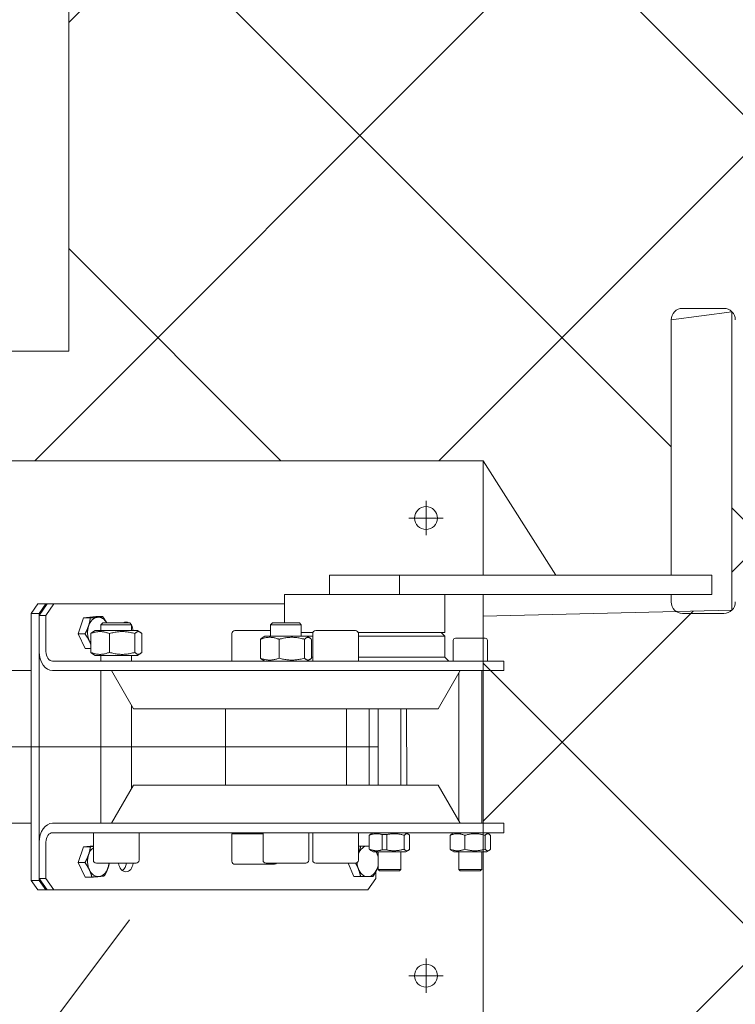
# Model space of a CAD drawing. Extents: x -47241 to -3325, y -2466 to 7534.
# Drawn here: x -10644 to -10606, y 308 to 359 of the extents above; entities that cross this region are included whole.
import ezdxf

# ---------------------------------------------------------------- set-up
doc = ezdxf.new("R2010")
doc.units = 0
doc.header["$MEASUREMENT"] = 0
doc.linetypes.add('DGN Style 4', pattern=[359.290035, 179.53281, -89.766405, 0.224416, -89.766405])
doc.layers.add('5', color=7, linetype='Continuous', lineweight=0)
for name, color, linetype in [('Level 10', 7, 'Continuous'), ('Level 15', 7, 'Continuous'), ('Level 4', 7, 'Continuous')]:
    doc.layers.add(name, color=color, linetype=linetype)

msp = doc.modelspace()

# ---------------------------------------------------------------- hatches: boundary and pattern name
at = {"layer": 'Level 10', "linetype": 'Continuous', "lineweight": 0}
h = msp.add_hatch(dxfattribs=at)
h.set_pattern_fill('_USER', color=62, style=0)
h.set_pattern_definition([(45, (-10063.925, 279.152), (-10.6066, 10.6066), []), (135, (-10063.925, 279.152), (-10.6066, -10.6066), [])])
h.paths.add_polyline_path([(-10768.596, 521.18), (-10768.596, 381.18), (-10658.596, 381.18), (-10658.596, 325.341), (-10649.596, 325.341), (-10649.596, 336.341), (-10619.596, 336.341), (-10615.788, 330.341), (-10609.733, 330.341), (-10609.733, 343.741), (-10606.538, 344.165), (-10606.538, 328.517), (-10619.596, 328.191), (-10619.596, 306.341), (-10658.596, 306.341), (-10652.804, 313.583), (-10656.333, 315.152), (-10658.596, 236.18), (-10518.596, 236.18), (-10518.596, 521.18), (-10647.845, 521.18), (-10647.845, 518.911), (-10646.845, 518.911), (-10646.845, 492.911), (-10653.845, 492.911), (-10653.845, 491.329), (-10665.845, 491.329), (-10665.845, 492.911), (-10672.845, 492.911), (-10672.845, 518.911), (-10671.845, 518.911), (-10671.845, 521.18)])
h.paths.add_polyline_path([(-10658.596, 342.098), (-10641.345, 342.098), (-10641.345, 373.989), (-10658.596, 373.989)], flags=0)
h.paths.add_polyline_path([(-10736.019, 503.244), (-10736.019, 520.495), (-10767.91, 520.495), (-10767.91, 503.244)], flags=0)

# ---------------------------------------------------------------- linework, layer by layer
at = {"layer": '5', "color": 7, "linetype": 'Continuous', "lineweight": 18}
msp.add_lwpolyline([(-10641.345, 342.098), (-10658.596, 342.098), (-10658.596, 373.989), (-10641.345, 373.989)], close=True, dxfattribs=at)
at = {"layer": 'Level 10', "color": 62, "linetype": 'Continuous', "lineweight": 0, "flags": 128}
msp.add_lwpolyline([(-10768.596, 521.18), (-10768.596, 381.18), (-10658.596, 381.18), (-10658.596, 325.341), (-10649.596, 325.341), (-10649.596, 336.341), (-10619.596, 336.341), (-10615.788, 330.341), (-10609.733, 330.341), (-10609.733, 343.741), (-10606.538, 344.165), (-10606.538, 328.517), (-10619.596, 328.191), (-10619.596, 306.341), (-10658.596, 306.341), (-10652.804, 313.583), (-10656.333, 315.152), (-10658.596, 236.18), (-10518.596, 236.18), (-10518.596, 521.18)], dxfattribs=at)
at = {"layer": 'Level 15', "color": 3, "linetype": 'Continuous', "lineweight": 0}
msp.add_line((-10638.152, 312.278), (-10701.044, 228.43), dxfattribs=at)
at = {"layer": 'Level 4', "color": 6, "linetype": 'Continuous', "lineweight": 0}
for p, q in [((-10609.133, 344.341), (-10606.963, 344.341)), ((-10609.733, 330.341), (-10609.733, 343.741)), ((-10649.596, 336.341), (-10619.596, 336.341)), ((-10619.596, 336.341), (-10619.596, 330.341)), ((-10622.596, 333.341), (-10622.596, 334.241)), ((-10622.596, 333.341), (-10623.496, 333.341)), ((-10622.596, 333.341), (-10622.596, 332.441)), ((-10622.596, 333.341), (-10621.696, 333.341)), ((-10627.655, 329.341), (-10627.655, 330.341)), ((-10627.655, 330.341), (-10623.98, 330.341)), ((-10623.98, 329.341), (-10623.98, 330.341)), ((-10623.98, 330.341), (-10607.595, 330.341)), ((-10607.595, 329.341), (-10607.595, 330.341)), ((-10630.016, 327.841), (-10630.016, 329.341)), ((-10630.016, 329.341), (-10621.602, 329.341)), ((-10621.602, 327.341), (-10621.602, 329.341)), ((-10621.602, 329.341), (-10607.595, 329.341)), ((-10619.596, 329.341), (-10619.596, 327.041)), ((-10609.733, 328.941), (-10609.733, 329.341)), ((-10642.971, 328.841), (-10643.324, 328.341)), ((-10642.546, 328.841), (-10642.971, 328.841)), ((-10642.476, 328.841), (-10642.9, 328.241)), ((-10642.9, 328.341), (-10642.546, 328.841)), ((-10642.546, 328.241), (-10642.122, 328.841)), ((-10642.546, 328.841), (-10642.476, 328.841)), ((-10642.122, 328.841), (-10642.476, 328.841)), ((-10642.122, 328.841), (-10630.016, 328.841)), ((-10643.324, 328.341), (-10642.9, 328.341)), ((-10643.324, 314.341), (-10643.324, 328.341)), ((-10642.9, 314.341), (-10642.9, 328.341)), ((-10642.9, 328.241), (-10642.546, 328.241)), ((-10642.9, 328.241), (-10642.9, 326.341)), ((-10642.546, 326.341), (-10642.546, 328.241)), ((-10640.857, 327.268), (-10640.576, 328.102)), ((-10640.576, 328.102), (-10639.925, 328.175)), ((-10640.576, 328.102), (-10640.217, 328.102)), ((-10639.925, 328.175), (-10639.565, 328.175)), ((-10606.963, 328.341), (-10609.133, 328.341)), ((-10639.966, 327.441), (-10640.098, 327.365)), ((-10637.746, 327.441), (-10639.966, 327.441)), ((-10639.564, 327.841), (-10639.656, 327.749)), ((-10639.656, 327.441), (-10639.656, 327.749)), ((-10638.056, 327.749), (-10639.656, 327.749)), ((-10639.564, 327.841), (-10638.148, 327.841)), ((-10638.148, 327.841), (-10638.056, 327.749)), ((-10638.056, 327.441), (-10638.056, 327.749)), ((-10637.746, 327.441), (-10637.613, 327.365)), ((-10632.626, 327.441), (-10630.751, 327.441)), ((-10630.659, 327.841), (-10630.751, 327.749)), ((-10630.751, 327.141), (-10630.751, 327.749)), ((-10629.151, 327.749), (-10630.751, 327.749)), ((-10630.659, 327.841), (-10629.243, 327.841)), ((-10629.243, 327.841), (-10629.151, 327.749)), ((-10629.151, 327.141), (-10629.151, 327.749)), ((-10628.384, 327.441), (-10626.304, 327.441)), ((-10640.857, 327.268), (-10640.497, 327.268)), ((-10640.487, 326.507), (-10640.857, 327.268)), ((-10640.194, 326.3), (-10640.194, 327.282)), ((-10639.214, 326.3), (-10639.214, 327.282)), ((-10637.876, 326.3), (-10637.876, 327.282)), ((-10637.517, 326.3), (-10637.517, 327.282)), ((-10632.786, 327.281), (-10632.786, 325.841)), ((-10631.289, 326), (-10631.289, 326.982)), ((-10631.061, 327.141), (-10631.193, 327.065)), ((-10628.841, 327.141), (-10631.061, 327.141)), ((-10630.31, 326), (-10630.31, 326.982)), ((-10629.151, 327.341), (-10628.532, 327.341)), ((-10628.971, 326), (-10628.971, 326.982)), ((-10628.841, 327.141), (-10628.709, 327.065)), ((-10628.544, 327.141), (-10628.841, 327.141)), ((-10628.613, 326), (-10628.613, 326.982)), ((-10628.544, 327.281), (-10628.544, 325.841)), ((-10626.155, 327.341), (-10621.602, 327.341)), ((-10626.144, 327.281), (-10626.144, 325.841)), ((-10621.604, 327.141), (-10626.144, 327.141)), ((-10621.804, 327.341), (-10621.604, 327.141)), ((-10621.604, 326.041), (-10621.604, 327.141)), ((-10621.172, 326.921), (-10621.172, 325.841)), ((-10621.052, 327.041), (-10619.492, 327.041)), ((-10619.372, 326.921), (-10619.372, 325.841)), ((-10640.487, 326.507), (-10640.194, 326.507)), ((-10639.966, 326.141), (-10640.098, 326.217)), ((-10639.966, 326.141), (-10637.746, 326.141)), ((-10639.656, 325.841), (-10639.656, 326.141)), ((-10638.056, 325.841), (-10638.056, 326.141)), ((-10637.746, 326.141), (-10637.613, 326.217)), ((-10631.061, 325.841), (-10631.193, 325.917)), ((-10628.841, 325.841), (-10628.709, 325.917)), ((-10628.613, 326.041), (-10628.544, 326.041)), ((-10626.144, 326.041), (-10621.604, 326.041)), ((-10621.604, 326.041), (-10621.404, 325.841)), ((-10643.324, 325.341), (-10681.579, 325.341)), ((-10641.238, 325.841), (-10642.193, 325.841)), ((-10642.193, 325.341), (-10641.238, 325.341)), ((-10641.238, 325.841), (-10640.393, 325.841)), ((-10640.393, 325.341), (-10641.238, 325.341)), ((-10630.961, 325.841), (-10640.393, 325.841)), ((-10640.393, 325.341), (-10639.101, 325.341)), ((-10639.656, 317.341), (-10639.656, 325.341)), ((-10637.946, 323.341), (-10639.101, 325.341)), ((-10639.101, 325.341), (-10620.801, 325.341)), ((-10630.961, 325.841), (-10628.978, 325.841)), ((-10619.091, 325.841), (-10628.978, 325.841)), ((-10621.956, 323.341), (-10620.801, 325.341)), ((-10620.801, 325.341), (-10619.091, 325.341)), ((-10619.672, 325.341), (-10619.672, 317.341)), ((-10619.091, 325.841), (-10618.505, 325.841)), ((-10618.505, 325.341), (-10619.091, 325.341)), ((-10618.505, 325.341), (-10618.505, 325.841)), ((-10620.872, 325.217), (-10620.872, 317.465)), ((-10638.056, 319.151), (-10638.056, 323.531)), ((-10637.946, 323.341), (-10621.956, 323.341)), ((-10633.126, 319.341), (-10633.126, 323.341)), ((-10626.776, 319.341), (-10626.776, 323.341)), ((-10625.576, 323.341), (-10625.576, 319.341)), ((-10625.115, 323.341), (-10625.115, 319.341)), ((-10623.915, 323.341), (-10623.915, 319.341)), ((-10623.603, 319.341), (-10623.623, 323.341)), ((-10637.946, 319.341), (-10639.101, 317.341)), ((-10621.956, 319.341), (-10637.946, 319.341)), ((-10621.956, 319.341), (-10620.801, 317.341)), ((-10681.579, 317.341), (-10643.324, 317.341)), ((-10642.193, 317.341), (-10641.238, 317.341)), ((-10640.393, 317.341), (-10641.238, 317.341)), ((-10640.393, 317.341), (-10639.101, 317.341)), ((-10620.801, 317.341), (-10639.101, 317.341)), ((-10620.801, 317.341), (-10619.091, 317.341)), ((-10618.505, 317.341), (-10619.091, 317.341)), ((-10618.505, 317.341), (-10618.505, 316.841)), ((-10641.238, 316.841), (-10642.193, 316.841)), ((-10641.238, 316.841), (-10640.393, 316.841)), ((-10630.961, 316.841), (-10640.393, 316.841)), ((-10640.056, 315.401), (-10640.056, 316.841)), ((-10637.656, 315.401), (-10637.656, 316.841)), ((-10632.786, 315.346), (-10632.786, 316.786)), ((-10631.151, 316.786), (-10632.786, 316.786)), ((-10632.446, 316.841), (-10632.541, 316.786)), ((-10631.151, 315.401), (-10631.151, 316.841)), ((-10630.961, 316.841), (-10628.978, 316.841)), ((-10619.091, 316.841), (-10628.978, 316.841)), ((-10628.751, 315.401), (-10628.751, 316.841)), ((-10628.544, 315.401), (-10628.544, 316.841)), ((-10626.144, 315.401), (-10626.144, 316.841)), ((-10625.575, 316.704), (-10625.575, 315.978)), ((-10625.375, 316.841), (-10625.499, 316.77)), ((-10624.891, 315.944), (-10624.891, 316.738)), ((-10624.659, 316.742), (-10624.659, 315.94)), ((-10623.739, 316.704), (-10623.739, 315.978)), ((-10623.655, 316.841), (-10623.532, 316.77)), ((-10623.591, 316.804), (-10623.591, 316.841)), ((-10623.456, 316.704), (-10623.456, 315.978)), ((-10621.332, 316.704), (-10621.332, 315.978)), ((-10621.132, 316.841), (-10621.256, 316.77)), ((-10620.556, 316.704), (-10620.556, 315.978)), ((-10619.497, 316.704), (-10619.497, 315.978)), ((-10619.412, 316.841), (-10619.289, 316.77)), ((-10619.213, 316.704), (-10619.213, 315.978)), ((-10619.091, 316.841), (-10618.505, 316.841)), ((-10642.9, 314.441), (-10642.9, 316.341)), ((-10642.546, 316.341), (-10642.546, 314.441)), ((-10640.857, 315.276), (-10640.571, 316.107)), ((-10640.571, 316.107), (-10640.056, 316.158)), ((-10640.571, 316.107), (-10640.212, 316.107)), ((-10626.144, 316.143), (-10626.028, 316.143)), ((-10625.375, 315.841), (-10625.499, 315.912)), ((-10625.375, 315.841), (-10623.655, 315.841)), ((-10625.115, 315.841), (-10625.115, 314.918)), ((-10623.915, 315.841), (-10623.915, 314.918)), ((-10623.655, 315.841), (-10623.532, 315.912)), ((-10621.132, 315.841), (-10621.256, 315.912)), ((-10621.132, 315.841), (-10619.412, 315.841)), ((-10620.872, 315.841), (-10620.872, 314.918)), ((-10619.672, 315.841), (-10619.672, 314.918)), ((-10619.596, 315.841), (-10619.596, 306.341)), ((-10619.412, 315.841), (-10619.289, 315.912)), ((-10640.857, 315.276), (-10640.498, 315.276)), ((-10640.492, 314.511), (-10640.857, 315.276)), ((-10637.816, 315.241), (-10639.896, 315.241)), ((-10630.546, 315.186), (-10632.626, 315.186)), ((-10628.911, 315.241), (-10630.991, 315.241)), ((-10626.304, 315.241), (-10628.384, 315.241)), ((-10626.393, 314.543), (-10626.675, 315.241)), ((-10640.492, 314.511), (-10640.132, 314.511)), ((-10626.393, 314.543), (-10626.033, 314.543)), ((-10625.739, 314.539), (-10626.393, 314.543)), ((-10625.739, 314.539), (-10625.38, 314.539)), ((-10625.222, 314.441), (-10625.222, 314.812)), ((-10625.038, 314.841), (-10625.115, 314.918)), ((-10625.115, 314.918), (-10623.915, 314.918)), ((-10623.992, 314.841), (-10625.038, 314.841)), ((-10623.992, 314.841), (-10623.915, 314.918)), ((-10620.796, 314.841), (-10620.872, 314.918)), ((-10620.872, 314.918), (-10619.672, 314.918)), ((-10619.749, 314.841), (-10620.796, 314.841)), ((-10619.749, 314.841), (-10619.672, 314.918)), ((-10642.9, 314.341), (-10643.324, 314.341)), ((-10643.324, 314.341), (-10642.971, 313.841)), ((-10642.476, 313.841), (-10642.9, 314.441)), ((-10642.9, 314.441), (-10642.546, 314.441)), ((-10642.546, 313.841), (-10642.9, 314.341)), ((-10642.546, 314.441), (-10642.122, 313.841)), ((-10625.646, 313.841), (-10625.222, 314.441)), ((-10642.971, 313.841), (-10642.546, 313.841)), ((-10642.476, 313.841), (-10642.546, 313.841)), ((-10642.122, 313.841), (-10642.476, 313.841)), ((-10642.122, 313.841), (-10625.646, 313.841)), ((-10622.596, 309.341), (-10622.596, 310.241)), ((-10622.596, 309.341), (-10623.496, 309.341)), ((-10622.596, 309.341), (-10622.596, 308.441)), ((-10622.596, 309.341), (-10621.696, 309.341))]:
    msp.add_line(p, q, dxfattribs=at)
at = {"layer": 'Level 4', "color": 6, "linetype": 'DGN Style 4', "lineweight": 0}
msp.add_line((-10625.115, 321.341), (-10752.856, 321.341), dxfattribs=at)
at = {"layer": 'Level 4', "color": 6, "linetype": 'Continuous', "lineweight": 0, "flags": 128}
for points in [[(-10640.306, 327.685), (-10640.301, 327.702), (-10640.296, 327.718), (-10640.29, 327.735), (-10640.285, 327.752), (-10640.281, 327.768), (-10640.276, 327.785), (-10640.271, 327.802), (-10640.267, 327.818), (-10640.263, 327.835), (-10640.259, 327.852), (-10640.255, 327.869), (-10640.251, 327.886), (-10640.248, 327.903), (-10640.244, 327.92), (-10640.241, 327.938), (-10640.238, 327.955), (-10640.235, 327.973), (-10640.232, 327.991), (-10640.229, 328.009), (-10640.226, 328.027), (-10640.224, 328.045), (-10640.221, 328.064), (-10640.219, 328.083), (-10640.217, 328.102)], [(-10640.217, 328.102), (-10640.197, 328.104), (-10640.178, 328.105), (-10640.16, 328.107), (-10640.142, 328.109), (-10640.124, 328.11), (-10640.107, 328.112), (-10640.09, 328.113), (-10640.073, 328.115), (-10640.057, 328.116), (-10640.041, 328.118), (-10640.025, 328.119), (-10640.01, 328.121), (-10639.994, 328.122), (-10639.979, 328.124), (-10639.965, 328.125), (-10639.95, 328.127), (-10639.936, 328.128), (-10639.922, 328.13), (-10639.908, 328.131), (-10639.894, 328.133), (-10639.88, 328.134), (-10639.867, 328.136), (-10639.854, 328.137), (-10639.84, 328.139)], [(-10639.84, 328.139), (-10639.827, 328.14), (-10639.815, 328.141), (-10639.802, 328.143), (-10639.79, 328.144), (-10639.778, 328.146), (-10639.766, 328.147), (-10639.754, 328.149), (-10639.742, 328.15), (-10639.73, 328.152), (-10639.719, 328.153), (-10639.707, 328.155), (-10639.696, 328.156), (-10639.685, 328.158), (-10639.674, 328.159), (-10639.663, 328.161), (-10639.652, 328.162), (-10639.641, 328.164), (-10639.63, 328.165), (-10639.619, 328.167), (-10639.608, 328.168), (-10639.598, 328.17), (-10639.587, 328.172), (-10639.576, 328.173), (-10639.565, 328.175)], [(-10639.565, 328.175), (-10639.554, 328.16), (-10639.543, 328.145), (-10639.533, 328.13), (-10639.522, 328.115), (-10639.512, 328.1), (-10639.502, 328.086), (-10639.492, 328.072), (-10639.483, 328.057), (-10639.473, 328.043), (-10639.464, 328.029), (-10639.455, 328.015), (-10639.446, 328.002), (-10639.438, 327.988), (-10639.429, 327.974), (-10639.421, 327.961), (-10639.413, 327.947), (-10639.405, 327.934), (-10639.397, 327.921), (-10639.389, 327.907), (-10639.382, 327.894), (-10639.374, 327.881), (-10639.367, 327.868), (-10639.36, 327.854), (-10639.353, 327.841)], [(-10640.497, 327.268), (-10640.487, 327.287), (-10640.476, 327.306), (-10640.466, 327.325), (-10640.456, 327.343), (-10640.447, 327.361), (-10640.437, 327.379), (-10640.428, 327.397), (-10640.419, 327.415), (-10640.411, 327.432), (-10640.403, 327.45), (-10640.394, 327.467), (-10640.386, 327.484), (-10640.379, 327.501), (-10640.371, 327.518), (-10640.364, 327.535), (-10640.357, 327.552), (-10640.35, 327.568), (-10640.343, 327.585), (-10640.337, 327.602), (-10640.33, 327.618), (-10640.324, 327.635), (-10640.318, 327.652), (-10640.312, 327.668), (-10640.306, 327.685)], [(-10640.262, 326.887), (-10640.269, 326.903), (-10640.277, 326.918), (-10640.285, 326.933), (-10640.293, 326.948), (-10640.301, 326.964), (-10640.309, 326.979), (-10640.318, 326.994), (-10640.326, 327.009), (-10640.335, 327.024), (-10640.344, 327.04), (-10640.354, 327.055), (-10640.363, 327.071), (-10640.373, 327.086), (-10640.383, 327.102), (-10640.393, 327.118), (-10640.404, 327.134), (-10640.414, 327.15), (-10640.425, 327.166), (-10640.437, 327.183), (-10640.448, 327.199), (-10640.46, 327.216), (-10640.472, 327.233), (-10640.485, 327.25), (-10640.497, 327.268)], [(-10640.194, 326.73), (-10640.197, 326.736), (-10640.199, 326.743), (-10640.202, 326.75), (-10640.204, 326.756), (-10640.207, 326.763), (-10640.209, 326.77), (-10640.212, 326.776), (-10640.215, 326.783), (-10640.217, 326.789), (-10640.22, 326.796), (-10640.223, 326.802), (-10640.226, 326.809), (-10640.229, 326.815), (-10640.231, 326.822), (-10640.234, 326.828), (-10640.237, 326.835), (-10640.24, 326.842), (-10640.243, 326.848), (-10640.246, 326.855), (-10640.249, 326.861), (-10640.252, 326.868), (-10640.255, 326.874), (-10640.258, 326.881), (-10640.262, 326.887)], [(-10639.214, 327.282), (-10639.261, 327.3), (-10639.305, 327.316), (-10639.349, 327.331), (-10639.391, 327.343), (-10639.432, 327.354), (-10639.473, 327.364), (-10639.512, 327.372), (-10639.551, 327.378), (-10639.59, 327.383), (-10639.628, 327.386), (-10639.666, 327.388), (-10639.704, 327.389), (-10639.742, 327.388), (-10639.78, 327.386), (-10639.818, 327.383), (-10639.857, 327.378), (-10639.896, 327.372), (-10639.936, 327.364), (-10639.976, 327.354), (-10640.017, 327.343), (-10640.06, 327.331), (-10640.103, 327.316), (-10640.148, 327.3), (-10640.194, 327.282)], [(-10640.194, 327.282), (-10640.19, 327.287), (-10640.185, 327.291), (-10640.181, 327.296), (-10640.177, 327.3), (-10640.173, 327.305), (-10640.169, 327.309), (-10640.164, 327.313), (-10640.16, 327.317), (-10640.156, 327.321), (-10640.152, 327.324), (-10640.148, 327.328), (-10640.144, 327.331), (-10640.14, 327.335), (-10640.136, 327.338), (-10640.132, 327.341), (-10640.128, 327.344), (-10640.125, 327.347), (-10640.121, 327.35), (-10640.117, 327.353), (-10640.113, 327.355), (-10640.109, 327.358), (-10640.106, 327.36), (-10640.102, 327.362), (-10640.098, 327.365)], [(-10637.876, 327.282), (-10637.939, 327.3), (-10638, 327.316), (-10638.06, 327.331), (-10638.117, 327.343), (-10638.174, 327.354), (-10638.229, 327.364), (-10638.283, 327.372), (-10638.336, 327.378), (-10638.389, 327.383), (-10638.441, 327.386), (-10638.493, 327.388), (-10638.545, 327.389), (-10638.597, 327.388), (-10638.649, 327.386), (-10638.701, 327.383), (-10638.754, 327.378), (-10638.807, 327.372), (-10638.861, 327.364), (-10638.917, 327.354), (-10638.973, 327.343), (-10639.031, 327.331), (-10639.09, 327.316), (-10639.151, 327.3), (-10639.214, 327.282)], [(-10637.517, 327.282), (-10637.534, 327.3), (-10637.551, 327.316), (-10637.567, 327.331), (-10637.582, 327.343), (-10637.597, 327.354), (-10637.612, 327.364), (-10637.626, 327.372), (-10637.641, 327.378), (-10637.655, 327.383), (-10637.669, 327.386), (-10637.683, 327.388), (-10637.697, 327.389), (-10637.711, 327.388), (-10637.724, 327.386), (-10637.738, 327.383), (-10637.753, 327.378), (-10637.767, 327.372), (-10637.781, 327.364), (-10637.796, 327.354), (-10637.811, 327.343), (-10637.827, 327.331), (-10637.843, 327.316), (-10637.859, 327.3), (-10637.876, 327.282)], [(-10630.31, 326.982), (-10630.356, 327), (-10630.401, 327.016), (-10630.444, 327.031), (-10630.486, 327.043), (-10630.528, 327.054), (-10630.568, 327.064), (-10630.608, 327.072), (-10630.647, 327.078), (-10630.685, 327.083), (-10630.724, 327.086), (-10630.762, 327.088), (-10630.8, 327.089), (-10630.837, 327.088), (-10630.875, 327.086), (-10630.914, 327.083), (-10630.952, 327.078), (-10630.991, 327.072), (-10631.031, 327.064), (-10631.071, 327.054), (-10631.113, 327.043), (-10631.155, 327.031), (-10631.198, 327.016), (-10631.243, 327), (-10631.289, 326.982)], [(-10631.289, 326.982), (-10631.285, 326.987), (-10631.281, 326.991), (-10631.276, 326.996), (-10631.272, 327), (-10631.268, 327.005), (-10631.264, 327.009), (-10631.26, 327.013), (-10631.256, 327.017), (-10631.251, 327.021), (-10631.247, 327.024), (-10631.243, 327.028), (-10631.239, 327.031), (-10631.235, 327.035), (-10631.232, 327.038), (-10631.228, 327.041), (-10631.224, 327.044), (-10631.22, 327.047), (-10631.216, 327.05), (-10631.212, 327.053), (-10631.208, 327.055), (-10631.205, 327.058), (-10631.201, 327.06), (-10631.197, 327.062), (-10631.193, 327.065)], [(-10628.971, 326.982), (-10629.034, 327), (-10629.096, 327.016), (-10629.155, 327.031), (-10629.213, 327.043), (-10629.269, 327.054), (-10629.324, 327.064), (-10629.378, 327.072), (-10629.432, 327.078), (-10629.484, 327.083), (-10629.537, 327.086), (-10629.589, 327.088), (-10629.64, 327.089), (-10629.692, 327.088), (-10629.744, 327.086), (-10629.796, 327.083), (-10629.849, 327.078), (-10629.903, 327.072), (-10629.957, 327.064), (-10630.012, 327.054), (-10630.068, 327.043), (-10630.126, 327.031), (-10630.185, 327.016), (-10630.246, 327), (-10630.31, 326.982)], [(-10628.613, 326.982), (-10628.63, 327), (-10628.646, 327.016), (-10628.662, 327.031), (-10628.677, 327.043), (-10628.692, 327.054), (-10628.707, 327.064), (-10628.722, 327.072), (-10628.736, 327.078), (-10628.75, 327.083), (-10628.764, 327.086), (-10628.778, 327.088), (-10628.792, 327.089), (-10628.806, 327.088), (-10628.82, 327.086), (-10628.834, 327.083), (-10628.848, 327.078), (-10628.862, 327.072), (-10628.877, 327.064), (-10628.891, 327.054), (-10628.907, 327.043), (-10628.922, 327.031), (-10628.938, 327.016), (-10628.954, 327), (-10628.971, 326.982)], [(-10640.098, 326.217), (-10640.102, 326.22), (-10640.106, 326.222), (-10640.109, 326.224), (-10640.113, 326.227), (-10640.117, 326.229), (-10640.121, 326.232), (-10640.125, 326.235), (-10640.128, 326.238), (-10640.132, 326.241), (-10640.136, 326.244), (-10640.14, 326.247), (-10640.144, 326.251), (-10640.148, 326.254), (-10640.152, 326.258), (-10640.156, 326.261), (-10640.16, 326.265), (-10640.164, 326.269), (-10640.169, 326.273), (-10640.173, 326.277), (-10640.177, 326.282), (-10640.181, 326.286), (-10640.185, 326.291), (-10640.19, 326.295), (-10640.194, 326.3)], [(-10640.194, 326.3), (-10640.148, 326.282), (-10640.103, 326.266), (-10640.06, 326.251), (-10640.017, 326.239), (-10639.976, 326.228), (-10639.936, 326.218), (-10639.896, 326.21), (-10639.857, 326.204), (-10639.818, 326.199), (-10639.78, 326.196), (-10639.742, 326.194), (-10639.704, 326.193), (-10639.666, 326.194), (-10639.628, 326.196), (-10639.59, 326.199), (-10639.551, 326.204), (-10639.512, 326.21), (-10639.473, 326.218), (-10639.432, 326.228), (-10639.391, 326.239), (-10639.349, 326.251), (-10639.305, 326.266), (-10639.261, 326.282), (-10639.214, 326.3)], [(-10639.214, 326.3), (-10639.151, 326.282), (-10639.09, 326.266), (-10639.031, 326.251), (-10638.973, 326.239), (-10638.917, 326.228), (-10638.861, 326.218), (-10638.807, 326.21), (-10638.754, 326.204), (-10638.701, 326.199), (-10638.649, 326.196), (-10638.597, 326.194), (-10638.545, 326.193), (-10638.493, 326.194), (-10638.441, 326.196), (-10638.389, 326.199), (-10638.336, 326.204), (-10638.283, 326.21), (-10638.229, 326.218), (-10638.174, 326.228), (-10638.117, 326.239), (-10638.06, 326.251), (-10638, 326.266), (-10637.939, 326.282), (-10637.876, 326.3)], [(-10637.876, 326.3), (-10637.859, 326.282), (-10637.843, 326.266), (-10637.827, 326.251), (-10637.811, 326.239), (-10637.796, 326.228), (-10637.781, 326.218), (-10637.767, 326.21), (-10637.753, 326.204), (-10637.738, 326.199), (-10637.724, 326.196), (-10637.711, 326.194), (-10637.697, 326.193), (-10637.683, 326.194), (-10637.669, 326.196), (-10637.655, 326.199), (-10637.641, 326.204), (-10637.626, 326.21), (-10637.612, 326.218), (-10637.597, 326.228), (-10637.582, 326.239), (-10637.567, 326.251), (-10637.551, 326.266), (-10637.534, 326.282), (-10637.517, 326.3)], [(-10631.193, 325.917), (-10631.197, 325.92), (-10631.201, 325.922), (-10631.205, 325.924), (-10631.208, 325.927), (-10631.212, 325.929), (-10631.216, 325.932), (-10631.22, 325.935), (-10631.224, 325.938), (-10631.228, 325.941), (-10631.232, 325.944), (-10631.235, 325.947), (-10631.239, 325.951), (-10631.243, 325.954), (-10631.247, 325.958), (-10631.251, 325.961), (-10631.256, 325.965), (-10631.26, 325.969), (-10631.264, 325.973), (-10631.268, 325.977), (-10631.272, 325.982), (-10631.276, 325.986), (-10631.281, 325.991), (-10631.285, 325.995), (-10631.289, 326)], [(-10631.289, 326), (-10631.243, 325.982), (-10631.198, 325.966), (-10631.155, 325.951), (-10631.113, 325.939), (-10631.071, 325.928), (-10631.031, 325.918), (-10630.991, 325.91), (-10630.952, 325.904), (-10630.914, 325.899), (-10630.875, 325.896), (-10630.837, 325.894), (-10630.8, 325.893), (-10630.762, 325.894), (-10630.724, 325.896), (-10630.685, 325.899), (-10630.647, 325.904), (-10630.608, 325.91), (-10630.568, 325.918), (-10630.528, 325.928), (-10630.486, 325.939), (-10630.444, 325.951), (-10630.401, 325.966), (-10630.356, 325.982), (-10630.31, 326)], [(-10630.31, 326), (-10630.246, 325.982), (-10630.185, 325.966), (-10630.126, 325.951), (-10630.068, 325.939), (-10630.012, 325.928), (-10629.957, 325.918), (-10629.903, 325.91), (-10629.849, 325.904), (-10629.796, 325.899), (-10629.744, 325.896), (-10629.692, 325.894), (-10629.64, 325.893), (-10629.589, 325.894), (-10629.537, 325.896), (-10629.484, 325.899), (-10629.432, 325.904), (-10629.378, 325.91), (-10629.324, 325.918), (-10629.269, 325.928), (-10629.213, 325.939), (-10629.155, 325.951), (-10629.096, 325.966), (-10629.034, 325.982), (-10628.971, 326)], [(-10628.971, 326), (-10628.954, 325.982), (-10628.938, 325.966), (-10628.922, 325.951), (-10628.907, 325.939), (-10628.891, 325.928), (-10628.877, 325.918), (-10628.862, 325.91), (-10628.848, 325.904), (-10628.834, 325.899), (-10628.82, 325.896), (-10628.806, 325.894), (-10628.792, 325.893), (-10628.778, 325.894), (-10628.764, 325.896), (-10628.75, 325.899), (-10628.736, 325.904), (-10628.722, 325.91), (-10628.707, 325.918), (-10628.692, 325.928), (-10628.677, 325.939), (-10628.662, 325.951), (-10628.646, 325.966), (-10628.63, 325.982), (-10628.613, 326)], [(-10632.191, 316.786), (-10632.196, 316.787), (-10632.202, 316.787), (-10632.208, 316.788), (-10632.213, 316.788), (-10632.219, 316.788), (-10632.224, 316.788), (-10632.23, 316.789), (-10632.236, 316.789), (-10632.241, 316.789), (-10632.247, 316.789), (-10632.252, 316.789), (-10632.258, 316.789), (-10632.264, 316.789), (-10632.269, 316.789), (-10632.275, 316.789), (-10632.28, 316.789), (-10632.286, 316.789), (-10632.291, 316.788), (-10632.297, 316.788), (-10632.303, 316.788), (-10632.308, 316.788), (-10632.314, 316.787), (-10632.319, 316.787), (-10632.325, 316.786)], [(-10631.249, 316.786), (-10631.256, 316.787), (-10631.264, 316.787), (-10631.272, 316.788), (-10631.279, 316.788), (-10631.287, 316.788), (-10631.295, 316.788), (-10631.302, 316.789), (-10631.31, 316.789), (-10631.317, 316.789), (-10631.325, 316.789), (-10631.333, 316.789), (-10631.34, 316.789), (-10631.348, 316.789), (-10631.356, 316.789), (-10631.363, 316.789), (-10631.371, 316.789), (-10631.378, 316.789), (-10631.386, 316.788), (-10631.394, 316.788), (-10631.401, 316.788), (-10631.409, 316.788), (-10631.417, 316.787), (-10631.424, 316.787), (-10631.432, 316.786)], [(-10624.891, 316.738), (-10624.921, 316.748), (-10624.951, 316.756), (-10624.98, 316.764), (-10625.008, 316.77), (-10625.036, 316.775), (-10625.064, 316.78), (-10625.091, 316.784), (-10625.118, 316.786), (-10625.145, 316.788), (-10625.172, 316.789), (-10625.199, 316.789), (-10625.225, 316.788), (-10625.252, 316.786), (-10625.279, 316.784), (-10625.307, 316.78), (-10625.334, 316.776), (-10625.362, 316.771), (-10625.391, 316.764), (-10625.419, 316.757), (-10625.449, 316.749), (-10625.479, 316.739), (-10625.51, 316.729), (-10625.542, 316.717), (-10625.575, 316.704)], [(-10625.575, 316.704), (-10625.571, 316.708), (-10625.568, 316.712), (-10625.564, 316.715), (-10625.561, 316.719), (-10625.558, 316.722), (-10625.554, 316.726), (-10625.551, 316.729), (-10625.548, 316.732), (-10625.545, 316.735), (-10625.541, 316.738), (-10625.538, 316.741), (-10625.535, 316.743), (-10625.532, 316.746), (-10625.529, 316.749), (-10625.526, 316.751), (-10625.523, 316.754), (-10625.52, 316.756), (-10625.517, 316.758), (-10625.514, 316.76), (-10625.511, 316.762), (-10625.508, 316.764), (-10625.505, 316.766), (-10625.502, 316.768), (-10625.499, 316.77)], [(-10624.891, 316.738), (-10624.881, 316.739), (-10624.872, 316.74), (-10624.862, 316.741), (-10624.852, 316.741), (-10624.843, 316.742), (-10624.833, 316.743), (-10624.823, 316.743), (-10624.814, 316.744), (-10624.804, 316.744), (-10624.794, 316.744), (-10624.785, 316.745), (-10624.775, 316.745), (-10624.765, 316.745), (-10624.755, 316.745), (-10624.746, 316.745), (-10624.736, 316.745), (-10624.726, 316.745), (-10624.717, 316.744), (-10624.707, 316.744), (-10624.698, 316.744), (-10624.688, 316.743), (-10624.678, 316.743), (-10624.669, 316.742), (-10624.659, 316.742)], [(-10623.739, 316.704), (-10623.784, 316.717), (-10623.826, 316.729), (-10623.868, 316.739), (-10623.909, 316.748), (-10623.949, 316.757), (-10623.988, 316.764), (-10624.026, 316.77), (-10624.063, 316.775), (-10624.101, 316.78), (-10624.137, 316.783), (-10624.174, 316.786), (-10624.21, 316.788), (-10624.246, 316.789), (-10624.282, 316.789), (-10624.318, 316.788), (-10624.355, 316.787), (-10624.391, 316.784), (-10624.428, 316.781), (-10624.465, 316.777), (-10624.502, 316.772), (-10624.541, 316.766), (-10624.579, 316.759), (-10624.619, 316.751), (-10624.659, 316.742)], [(-10623.456, 316.704), (-10623.469, 316.719), (-10623.482, 316.732), (-10623.495, 316.743), (-10623.507, 316.753), (-10623.519, 316.762), (-10623.53, 316.769), (-10623.542, 316.775), (-10623.553, 316.78), (-10623.564, 316.784), (-10623.575, 316.787), (-10623.587, 316.789), (-10623.597, 316.789), (-10623.608, 316.789), (-10623.62, 316.787), (-10623.631, 316.784), (-10623.642, 316.78), (-10623.653, 316.775), (-10623.665, 316.769), (-10623.676, 316.762), (-10623.688, 316.753), (-10623.7, 316.743), (-10623.713, 316.732), (-10623.726, 316.719), (-10623.739, 316.704)], [(-10620.556, 316.704), (-10620.593, 316.719), (-10620.629, 316.732), (-10620.663, 316.743), (-10620.696, 316.753), (-10620.729, 316.762), (-10620.761, 316.769), (-10620.792, 316.775), (-10620.823, 316.78), (-10620.854, 316.784), (-10620.884, 316.787), (-10620.914, 316.789), (-10620.944, 316.789), (-10620.974, 316.789), (-10621.004, 316.787), (-10621.035, 316.784), (-10621.065, 316.78), (-10621.096, 316.775), (-10621.128, 316.769), (-10621.159, 316.762), (-10621.192, 316.753), (-10621.226, 316.743), (-10621.26, 316.732), (-10621.295, 316.719), (-10621.332, 316.704)], [(-10621.332, 316.704), (-10621.329, 316.708), (-10621.325, 316.712), (-10621.322, 316.715), (-10621.318, 316.719), (-10621.315, 316.722), (-10621.312, 316.726), (-10621.308, 316.729), (-10621.305, 316.732), (-10621.302, 316.735), (-10621.299, 316.738), (-10621.296, 316.741), (-10621.292, 316.743), (-10621.289, 316.746), (-10621.286, 316.749), (-10621.283, 316.751), (-10621.28, 316.754), (-10621.277, 316.756), (-10621.274, 316.758), (-10621.271, 316.76), (-10621.268, 316.762), (-10621.265, 316.764), (-10621.262, 316.766), (-10621.259, 316.768), (-10621.256, 316.77)], [(-10619.497, 316.704), (-10619.547, 316.719), (-10619.595, 316.732), (-10619.642, 316.743), (-10619.688, 316.753), (-10619.733, 316.762), (-10619.776, 316.769), (-10619.819, 316.775), (-10619.861, 316.78), (-10619.903, 316.784), (-10619.944, 316.787), (-10619.986, 316.789), (-10620.027, 316.789), (-10620.068, 316.789), (-10620.109, 316.787), (-10620.15, 316.784), (-10620.192, 316.78), (-10620.234, 316.775), (-10620.277, 316.769), (-10620.321, 316.762), (-10620.365, 316.753), (-10620.411, 316.743), (-10620.458, 316.732), (-10620.506, 316.719), (-10620.556, 316.704)], [(-10619.213, 316.704), (-10619.226, 316.719), (-10619.239, 316.732), (-10619.252, 316.743), (-10619.264, 316.753), (-10619.276, 316.762), (-10619.288, 316.769), (-10619.299, 316.775), (-10619.311, 316.78), (-10619.322, 316.784), (-10619.333, 316.787), (-10619.344, 316.789), (-10619.355, 316.789), (-10619.366, 316.789), (-10619.377, 316.787), (-10619.388, 316.784), (-10619.399, 316.78), (-10619.41, 316.775), (-10619.422, 316.769), (-10619.434, 316.762), (-10619.446, 316.753), (-10619.458, 316.743), (-10619.47, 316.732), (-10619.483, 316.719), (-10619.497, 316.704)], [(-10640.304, 315.692), (-10640.299, 315.708), (-10640.293, 315.725), (-10640.288, 315.741), (-10640.283, 315.758), (-10640.278, 315.774), (-10640.273, 315.791), (-10640.268, 315.808), (-10640.264, 315.824), (-10640.26, 315.841), (-10640.256, 315.858), (-10640.252, 315.875), (-10640.248, 315.892), (-10640.244, 315.909), (-10640.24, 315.926), (-10640.237, 315.943), (-10640.234, 315.96), (-10640.23, 315.978), (-10640.227, 315.996), (-10640.224, 316.014), (-10640.222, 316.032), (-10640.219, 316.05), (-10640.216, 316.069), (-10640.214, 316.088), (-10640.212, 316.107)], [(-10640.212, 316.107), (-10640.205, 316.107), (-10640.198, 316.108), (-10640.191, 316.108), (-10640.184, 316.109), (-10640.177, 316.109), (-10640.17, 316.11), (-10640.163, 316.11), (-10640.157, 316.111), (-10640.15, 316.112), (-10640.143, 316.112), (-10640.137, 316.113), (-10640.13, 316.113), (-10640.124, 316.114), (-10640.117, 316.114), (-10640.111, 316.115), (-10640.105, 316.115), (-10640.098, 316.116), (-10640.092, 316.116), (-10640.086, 316.117), (-10640.08, 316.117), (-10640.074, 316.118), (-10640.068, 316.118), (-10640.062, 316.119), (-10640.056, 316.119)], [(-10626.142, 315.744), (-10626.136, 315.76), (-10626.13, 315.776), (-10626.123, 315.792), (-10626.117, 315.808), (-10626.112, 315.824), (-10626.106, 315.839), (-10626.101, 315.855), (-10626.095, 315.871), (-10626.09, 315.887), (-10626.085, 315.904), (-10626.08, 315.92), (-10626.076, 315.936), (-10626.071, 315.952), (-10626.066, 315.969), (-10626.062, 315.985), (-10626.058, 316.002), (-10626.054, 316.019), (-10626.05, 316.036), (-10626.046, 316.053), (-10626.042, 316.071), (-10626.039, 316.089), (-10626.035, 316.106), (-10626.032, 316.124), (-10626.028, 316.143)], [(-10626.028, 316.143), (-10626.009, 316.143), (-10625.99, 316.143), (-10625.972, 316.143), (-10625.954, 316.143), (-10625.936, 316.142), (-10625.919, 316.142), (-10625.902, 316.142), (-10625.885, 316.142), (-10625.869, 316.142), (-10625.852, 316.142), (-10625.837, 316.142), (-10625.821, 316.142), (-10625.806, 316.142), (-10625.791, 316.142), (-10625.776, 316.142), (-10625.761, 316.142), (-10625.747, 316.142), (-10625.733, 316.141), (-10625.719, 316.141), (-10625.705, 316.141), (-10625.691, 316.141), (-10625.678, 316.141), (-10625.665, 316.141), (-10625.651, 316.141)], [(-10625.651, 316.141), (-10625.648, 316.141), (-10625.645, 316.141), (-10625.641, 316.141), (-10625.638, 316.141), (-10625.635, 316.141), (-10625.632, 316.141), (-10625.628, 316.141), (-10625.625, 316.141), (-10625.622, 316.141), (-10625.619, 316.141), (-10625.615, 316.141), (-10625.612, 316.141), (-10625.609, 316.141), (-10625.606, 316.141), (-10625.603, 316.141), (-10625.6, 316.141), (-10625.596, 316.141), (-10625.593, 316.141), (-10625.59, 316.141), (-10625.587, 316.141), (-10625.584, 316.141), (-10625.581, 316.141), (-10625.578, 316.141), (-10625.575, 316.141)], [(-10640.498, 315.276), (-10640.487, 315.295), (-10640.476, 315.314), (-10640.466, 315.333), (-10640.456, 315.351), (-10640.447, 315.369), (-10640.437, 315.387), (-10640.428, 315.405), (-10640.419, 315.423), (-10640.41, 315.44), (-10640.402, 315.457), (-10640.394, 315.474), (-10640.386, 315.491), (-10640.378, 315.508), (-10640.37, 315.525), (-10640.363, 315.542), (-10640.355, 315.559), (-10640.348, 315.575), (-10640.342, 315.592), (-10640.335, 315.609), (-10640.328, 315.625), (-10640.322, 315.642), (-10640.316, 315.658), (-10640.31, 315.675), (-10640.304, 315.692)], [(-10626.144, 315.741), (-10626.144, 315.741), (-10626.143, 315.741), (-10626.143, 315.741), (-10626.143, 315.741), (-10626.143, 315.741), (-10626.143, 315.742), (-10626.143, 315.742), (-10626.143, 315.742), (-10626.143, 315.742), (-10626.143, 315.742), (-10626.143, 315.742), (-10626.143, 315.742), (-10626.143, 315.742), (-10626.143, 315.743), (-10626.143, 315.743), (-10626.143, 315.743), (-10626.143, 315.743), (-10626.143, 315.743), (-10626.143, 315.743), (-10626.143, 315.743), (-10626.142, 315.743), (-10626.142, 315.744), (-10626.142, 315.744), (-10626.142, 315.744)], [(-10625.499, 315.912), (-10625.502, 315.914), (-10625.505, 315.916), (-10625.508, 315.918), (-10625.511, 315.92), (-10625.514, 315.922), (-10625.517, 315.924), (-10625.52, 315.926), (-10625.523, 315.929), (-10625.526, 315.931), (-10625.529, 315.933), (-10625.532, 315.936), (-10625.535, 315.939), (-10625.538, 315.941), (-10625.541, 315.944), (-10625.545, 315.947), (-10625.548, 315.95), (-10625.551, 315.953), (-10625.554, 315.956), (-10625.558, 315.96), (-10625.561, 315.963), (-10625.564, 315.967), (-10625.568, 315.97), (-10625.571, 315.974), (-10625.575, 315.978)], [(-10625.575, 315.978), (-10625.542, 315.965), (-10625.51, 315.953), (-10625.479, 315.943), (-10625.449, 315.933), (-10625.419, 315.925), (-10625.391, 315.918), (-10625.362, 315.911), (-10625.334, 315.906), (-10625.307, 315.902), (-10625.279, 315.898), (-10625.252, 315.896), (-10625.225, 315.894), (-10625.199, 315.893), (-10625.172, 315.893), (-10625.145, 315.894), (-10625.118, 315.896), (-10625.091, 315.899), (-10625.064, 315.902), (-10625.036, 315.907), (-10625.008, 315.912), (-10624.98, 315.919), (-10624.951, 315.926), (-10624.921, 315.934), (-10624.891, 315.944)], [(-10625.208, 315.841), (-10625.206, 315.837), (-10625.204, 315.832), (-10625.202, 315.828), (-10625.2, 315.824), (-10625.198, 315.82), (-10625.196, 315.815), (-10625.194, 315.811), (-10625.192, 315.807), (-10625.19, 315.803), (-10625.188, 315.798), (-10625.186, 315.794), (-10625.184, 315.79), (-10625.182, 315.785), (-10625.181, 315.781), (-10625.179, 315.777), (-10625.177, 315.773), (-10625.175, 315.768), (-10625.173, 315.764), (-10625.171, 315.76), (-10625.17, 315.755), (-10625.168, 315.751), (-10625.166, 315.747), (-10625.164, 315.743), (-10625.163, 315.738)], [(-10625.163, 315.738), (-10625.16, 315.733), (-10625.158, 315.727), (-10625.156, 315.722), (-10625.154, 315.716), (-10625.152, 315.711), (-10625.15, 315.705), (-10625.148, 315.7), (-10625.145, 315.694), (-10625.143, 315.689), (-10625.141, 315.683), (-10625.139, 315.678), (-10625.137, 315.673), (-10625.135, 315.667), (-10625.133, 315.662), (-10625.132, 315.656), (-10625.13, 315.651), (-10625.128, 315.645), (-10625.126, 315.64), (-10625.124, 315.634), (-10625.122, 315.629), (-10625.12, 315.623), (-10625.119, 315.618), (-10625.117, 315.612), (-10625.115, 315.607)], [(-10624.659, 315.94), (-10624.669, 315.94), (-10624.678, 315.939), (-10624.688, 315.939), (-10624.698, 315.938), (-10624.707, 315.938), (-10624.717, 315.938), (-10624.726, 315.937), (-10624.736, 315.937), (-10624.746, 315.937), (-10624.755, 315.937), (-10624.765, 315.937), (-10624.775, 315.937), (-10624.785, 315.938), (-10624.794, 315.938), (-10624.804, 315.938), (-10624.814, 315.938), (-10624.823, 315.939), (-10624.833, 315.939), (-10624.843, 315.94), (-10624.852, 315.941), (-10624.862, 315.941), (-10624.872, 315.942), (-10624.881, 315.943), (-10624.891, 315.944)], [(-10624.659, 315.94), (-10624.619, 315.931), (-10624.579, 315.923), (-10624.541, 315.916), (-10624.502, 315.91), (-10624.465, 315.905), (-10624.428, 315.901), (-10624.391, 315.898), (-10624.355, 315.895), (-10624.318, 315.894), (-10624.282, 315.893), (-10624.246, 315.893), (-10624.21, 315.894), (-10624.174, 315.896), (-10624.137, 315.899), (-10624.101, 315.902), (-10624.063, 315.907), (-10624.026, 315.912), (-10623.988, 315.918), (-10623.949, 315.926), (-10623.909, 315.934), (-10623.868, 315.943), (-10623.826, 315.954), (-10623.784, 315.965), (-10623.739, 315.978)], [(-10623.739, 315.978), (-10623.726, 315.963), (-10623.713, 315.951), (-10623.7, 315.939), (-10623.688, 315.929), (-10623.676, 315.92), (-10623.665, 315.913), (-10623.653, 315.907), (-10623.642, 315.902), (-10623.631, 315.898), (-10623.62, 315.895), (-10623.608, 315.894), (-10623.597, 315.893), (-10623.587, 315.894), (-10623.575, 315.895), (-10623.564, 315.898), (-10623.553, 315.902), (-10623.542, 315.907), (-10623.53, 315.913), (-10623.519, 315.92), (-10623.507, 315.929), (-10623.495, 315.939), (-10623.482, 315.951), (-10623.469, 315.963), (-10623.456, 315.978)], [(-10621.256, 315.912), (-10621.259, 315.914), (-10621.262, 315.916), (-10621.265, 315.918), (-10621.268, 315.92), (-10621.271, 315.922), (-10621.274, 315.924), (-10621.277, 315.926), (-10621.28, 315.929), (-10621.283, 315.931), (-10621.286, 315.933), (-10621.289, 315.936), (-10621.292, 315.939), (-10621.296, 315.941), (-10621.299, 315.944), (-10621.302, 315.947), (-10621.305, 315.95), (-10621.308, 315.953), (-10621.312, 315.956), (-10621.315, 315.96), (-10621.318, 315.963), (-10621.322, 315.967), (-10621.325, 315.97), (-10621.329, 315.974), (-10621.332, 315.978)], [(-10621.332, 315.978), (-10621.295, 315.963), (-10621.26, 315.951), (-10621.226, 315.939), (-10621.192, 315.929), (-10621.159, 315.92), (-10621.128, 315.913), (-10621.096, 315.907), (-10621.065, 315.902), (-10621.035, 315.898), (-10621.004, 315.895), (-10620.974, 315.894), (-10620.944, 315.893), (-10620.914, 315.894), (-10620.884, 315.895), (-10620.854, 315.898), (-10620.823, 315.902), (-10620.792, 315.907), (-10620.761, 315.913), (-10620.729, 315.92), (-10620.696, 315.929), (-10620.663, 315.939), (-10620.629, 315.951), (-10620.593, 315.963), (-10620.556, 315.978)], [(-10620.556, 315.978), (-10620.506, 315.963), (-10620.458, 315.951), (-10620.411, 315.939), (-10620.365, 315.929), (-10620.321, 315.92), (-10620.277, 315.913), (-10620.234, 315.907), (-10620.192, 315.902), (-10620.15, 315.898), (-10620.109, 315.895), (-10620.068, 315.894), (-10620.027, 315.893), (-10619.986, 315.894), (-10619.944, 315.895), (-10619.903, 315.898), (-10619.861, 315.902), (-10619.819, 315.907), (-10619.776, 315.913), (-10619.733, 315.92), (-10619.688, 315.929), (-10619.642, 315.939), (-10619.595, 315.951), (-10619.547, 315.963), (-10619.497, 315.978)], [(-10619.497, 315.978), (-10619.483, 315.963), (-10619.47, 315.951), (-10619.458, 315.939), (-10619.446, 315.929), (-10619.434, 315.92), (-10619.422, 315.913), (-10619.41, 315.907), (-10619.399, 315.902), (-10619.388, 315.898), (-10619.377, 315.895), (-10619.366, 315.894), (-10619.355, 315.893), (-10619.344, 315.894), (-10619.333, 315.895), (-10619.322, 315.898), (-10619.311, 315.902), (-10619.299, 315.907), (-10619.288, 315.913), (-10619.276, 315.92), (-10619.264, 315.929), (-10619.252, 315.939), (-10619.239, 315.951), (-10619.226, 315.963), (-10619.213, 315.978)], [(-10640.265, 314.893), (-10640.272, 314.909), (-10640.28, 314.924), (-10640.287, 314.939), (-10640.295, 314.955), (-10640.303, 314.97), (-10640.311, 314.985), (-10640.32, 315.001), (-10640.329, 315.016), (-10640.337, 315.031), (-10640.346, 315.047), (-10640.356, 315.062), (-10640.365, 315.078), (-10640.375, 315.094), (-10640.385, 315.109), (-10640.395, 315.125), (-10640.405, 315.141), (-10640.416, 315.158), (-10640.426, 315.174), (-10640.438, 315.191), (-10640.449, 315.207), (-10640.461, 315.224), (-10640.473, 315.241), (-10640.485, 315.259), (-10640.498, 315.276)], [(-10639.22, 315.241), (-10639.222, 315.23), (-10639.224, 315.22), (-10639.227, 315.209), (-10639.229, 315.198), (-10639.231, 315.188), (-10639.234, 315.177), (-10639.236, 315.167), (-10639.239, 315.156), (-10639.241, 315.146), (-10639.244, 315.135), (-10639.247, 315.125), (-10639.249, 315.115), (-10639.252, 315.104), (-10639.255, 315.094), (-10639.258, 315.084), (-10639.261, 315.073), (-10639.264, 315.063), (-10639.267, 315.053), (-10639.27, 315.042), (-10639.273, 315.032), (-10639.277, 315.022), (-10639.28, 315.011), (-10639.284, 315.001), (-10639.287, 314.991)], [(-10626.145, 314.944), (-10626.15, 314.956), (-10626.155, 314.968), (-10626.16, 314.98), (-10626.165, 314.992), (-10626.17, 315.005), (-10626.176, 315.017), (-10626.181, 315.029), (-10626.187, 315.041), (-10626.193, 315.053), (-10626.199, 315.065), (-10626.205, 315.078), (-10626.211, 315.09), (-10626.217, 315.102), (-10626.223, 315.115), (-10626.23, 315.127), (-10626.236, 315.139), (-10626.243, 315.152), (-10626.25, 315.164), (-10626.257, 315.177), (-10626.264, 315.19), (-10626.271, 315.202), (-10626.279, 315.215), (-10626.286, 315.228), (-10626.294, 315.241)], [(-10625.115, 315.074), (-10625.117, 315.068), (-10625.119, 315.063), (-10625.121, 315.057), (-10625.123, 315.051), (-10625.124, 315.046), (-10625.126, 315.04), (-10625.128, 315.034), (-10625.13, 315.029), (-10625.132, 315.023), (-10625.134, 315.017), (-10625.136, 315.012), (-10625.138, 315.006), (-10625.14, 315), (-10625.143, 314.995), (-10625.145, 314.989), (-10625.147, 314.984), (-10625.149, 314.978), (-10625.151, 314.972), (-10625.153, 314.967), (-10625.156, 314.961), (-10625.158, 314.955), (-10625.16, 314.95), (-10625.162, 314.944), (-10625.165, 314.938)], [(-10640.132, 314.511), (-10640.137, 314.528), (-10640.141, 314.546), (-10640.145, 314.563), (-10640.15, 314.58), (-10640.154, 314.596), (-10640.159, 314.613), (-10640.163, 314.629), (-10640.168, 314.646), (-10640.173, 314.662), (-10640.178, 314.678), (-10640.184, 314.693), (-10640.189, 314.709), (-10640.194, 314.725), (-10640.2, 314.74), (-10640.206, 314.756), (-10640.212, 314.771), (-10640.218, 314.786), (-10640.224, 314.802), (-10640.23, 314.817), (-10640.237, 314.832), (-10640.243, 314.848), (-10640.25, 314.863), (-10640.257, 314.878), (-10640.265, 314.893)], [(-10639.756, 314.543), (-10639.769, 314.542), (-10639.782, 314.54), (-10639.796, 314.539), (-10639.81, 314.538), (-10639.823, 314.537), (-10639.837, 314.535), (-10639.851, 314.534), (-10639.866, 314.533), (-10639.88, 314.531), (-10639.895, 314.53), (-10639.91, 314.529), (-10639.925, 314.527), (-10639.941, 314.526), (-10639.957, 314.525), (-10639.973, 314.523), (-10639.989, 314.522), (-10640.006, 314.521), (-10640.023, 314.519), (-10640.04, 314.518), (-10640.058, 314.516), (-10640.076, 314.515), (-10640.094, 314.514), (-10640.113, 314.512), (-10640.132, 314.511)], [(-10639.481, 314.575), (-10639.492, 314.574), (-10639.502, 314.572), (-10639.513, 314.571), (-10639.524, 314.57), (-10639.535, 314.568), (-10639.545, 314.567), (-10639.556, 314.565), (-10639.567, 314.564), (-10639.578, 314.563), (-10639.589, 314.561), (-10639.6, 314.56), (-10639.612, 314.559), (-10639.623, 314.557), (-10639.634, 314.556), (-10639.646, 314.555), (-10639.657, 314.553), (-10639.669, 314.552), (-10639.681, 314.551), (-10639.693, 314.549), (-10639.705, 314.548), (-10639.718, 314.547), (-10639.73, 314.546), (-10639.743, 314.544), (-10639.756, 314.543)], [(-10639.287, 314.991), (-10639.293, 314.974), (-10639.299, 314.957), (-10639.305, 314.941), (-10639.311, 314.924), (-10639.318, 314.908), (-10639.325, 314.891), (-10639.331, 314.874), (-10639.338, 314.858), (-10639.346, 314.841), (-10639.353, 314.824), (-10639.361, 314.807), (-10639.369, 314.791), (-10639.377, 314.774), (-10639.385, 314.756), (-10639.393, 314.739), (-10639.402, 314.722), (-10639.411, 314.704), (-10639.42, 314.686), (-10639.429, 314.668), (-10639.439, 314.65), (-10639.449, 314.632), (-10639.459, 314.613), (-10639.47, 314.594), (-10639.481, 314.575)], [(-10626.033, 314.543), (-10626.036, 314.561), (-10626.039, 314.58), (-10626.043, 314.597), (-10626.046, 314.615), (-10626.05, 314.633), (-10626.054, 314.65), (-10626.058, 314.667), (-10626.062, 314.684), (-10626.066, 314.701), (-10626.07, 314.718), (-10626.074, 314.734), (-10626.079, 314.751), (-10626.083, 314.767), (-10626.088, 314.783), (-10626.093, 314.799), (-10626.098, 314.816), (-10626.103, 314.832), (-10626.109, 314.848), (-10626.114, 314.864), (-10626.12, 314.88), (-10626.126, 314.896), (-10626.132, 314.912), (-10626.138, 314.928), (-10626.145, 314.944)], [(-10625.656, 314.541), (-10625.669, 314.541), (-10625.682, 314.541), (-10625.696, 314.541), (-10625.709, 314.541), (-10625.723, 314.541), (-10625.737, 314.541), (-10625.751, 314.542), (-10625.766, 314.542), (-10625.78, 314.542), (-10625.795, 314.542), (-10625.81, 314.542), (-10625.826, 314.542), (-10625.841, 314.542), (-10625.857, 314.542), (-10625.873, 314.542), (-10625.889, 314.542), (-10625.906, 314.542), (-10625.923, 314.542), (-10625.94, 314.542), (-10625.958, 314.543), (-10625.976, 314.543), (-10625.995, 314.543), (-10626.014, 314.543), (-10626.033, 314.543)], [(-10625.38, 314.539), (-10625.39, 314.539), (-10625.401, 314.539), (-10625.412, 314.539), (-10625.423, 314.54), (-10625.434, 314.54), (-10625.445, 314.54), (-10625.455, 314.54), (-10625.466, 314.54), (-10625.477, 314.54), (-10625.488, 314.54), (-10625.5, 314.54), (-10625.511, 314.54), (-10625.522, 314.54), (-10625.534, 314.54), (-10625.545, 314.54), (-10625.557, 314.54), (-10625.569, 314.541), (-10625.581, 314.541), (-10625.593, 314.541), (-10625.605, 314.541), (-10625.617, 314.541), (-10625.63, 314.541), (-10625.643, 314.541), (-10625.656, 314.541)], [(-10625.165, 314.938), (-10625.171, 314.922), (-10625.178, 314.906), (-10625.185, 314.89), (-10625.192, 314.874), (-10625.2, 314.859), (-10625.207, 314.843), (-10625.215, 314.827), (-10625.223, 314.811), (-10625.231, 314.795), (-10625.239, 314.779), (-10625.248, 314.762), (-10625.256, 314.746), (-10625.265, 314.73), (-10625.274, 314.713), (-10625.284, 314.697), (-10625.293, 314.68), (-10625.303, 314.663), (-10625.313, 314.646), (-10625.324, 314.629), (-10625.334, 314.611), (-10625.345, 314.594), (-10625.356, 314.576), (-10625.368, 314.558), (-10625.38, 314.539)]]:
    msp.add_lwpolyline(points, dxfattribs=at)
at = {"layer": 'Level 4', "color": 6, "linetype": 'Continuous', "lineweight": 0}
for centre in [(-10622.596, 333.341), (-10622.596, 309.341)]:
    msp.add_circle(centre, 0.6, dxfattribs=at)
for centre, radius, start, end in [((-10609.133, 343.741), 0.6, 90, 180), ((-10606.963, 343.741), 0.6, 0, 90), ((-10609.133, 328.941), 0.6, 180, 270), ((-10606.963, 328.941), 0.6, 270, 0), ((-10632.626, 327.281), 0.16, 90, 180), ((-10628.384, 327.281), 0.16, 90, 180), ((-10626.304, 327.281), 0.16, 0, 90), ((-10621.052, 326.921), 0.12, 90, 180), ((-10619.492, 326.921), 0.12, 0, 90), ((-10639.896, 315.401), 0.16, 180, 270), ((-10637.816, 315.401), 0.16, 270, 0), ((-10632.626, 315.346), 0.16, 180, 270), ((-10630.991, 315.401), 0.16, 180, 270), ((-10630.546, 315.346), 0.16, 270, 318.837), ((-10628.911, 315.401), 0.16, 270, 0), ((-10628.384, 315.401), 0.16, 180, 270), ((-10626.304, 315.401), 0.16, 270, 0)]:
    msp.add_arc(centre, radius, start, end, dxfattribs=at)
for centre, major_axis, start_param, end_param in [((-10639.796, 327.341), (0, 0.8), 0.079189, 1.126387), ((-10639.796, 327.341), (0, 0.8), -0.895665, 0.079189), ((-10639.796, 327.341), (0, -0.8), -2.015206, -0.968008), ((-10638.346, 327.341), (0, 0.55), -0.4297, 0.4297), ((-10638.346, 327.341), (0, -0.55), 1.753631, 2.300541), ((-10639.796, 327.341), (0, -0.8), -0.968008, -0.781628), ((-10642.193, 326.341), (0, -1), -1.570796, 0), ((-10642.193, 326.341), (0, -0.5), -1.570796, 0), ((-10642.193, 316.341), (0, 1), 0, 1.570796), ((-10642.193, 316.341), (0, 0.5), 0, 1.570796), ((-10639.796, 315.341), (0, -0.8), -2.6639, -2.024264), ((-10625.654, 315.341), (0, 0.8), -0.003939, 1.043258), ((-10625.654, 315.341), (0, 0.8), -0.139839, -0.003939), ((-10639.796, 315.341), (0, -0.8), -2.024264, -0.977067), ((-10625.654, 315.341), (0, -0.8), -2.098334, -2.094062), ((-10625.654, 315.341), (0, 0.8), -7.334322, -7.17885), ((-10625.654, 315.341), (0, 0.8), -1.259141, -1.051137), ((-10639.796, 315.341), (0, 0.8), -2.024264, -1.696124), ((-10638.346, 315.341), (0, -0.55), -1.387961, 1.387961), ((-10638.699, 315.341), (0, -0.55), 0.471862, 1.387961), ((-10625.654, 315.341), (0, -0.8), -1.477619, -1.051137), ((-10625.654, 315.341), (0, 0.8), -2.098334, -1.882452), ((-10639.796, 315.341), (0, -0.8), -0.977067, 0.070131), ((-10639.796, 315.341), (0, -0.8), 0.070131, 1.117328), ((-10625.654, 315.341), (0, -0.8), -1.051137, -0.003939), ((-10625.654, 315.341), (0, -0.8), -0.003939, 1.043258)]:
    msp.add_ellipse(centre, major_axis=major_axis, ratio=0.707107, start_param=start_param, end_param=end_param, dxfattribs=at)

doc.saveas('drawing.dxf')
